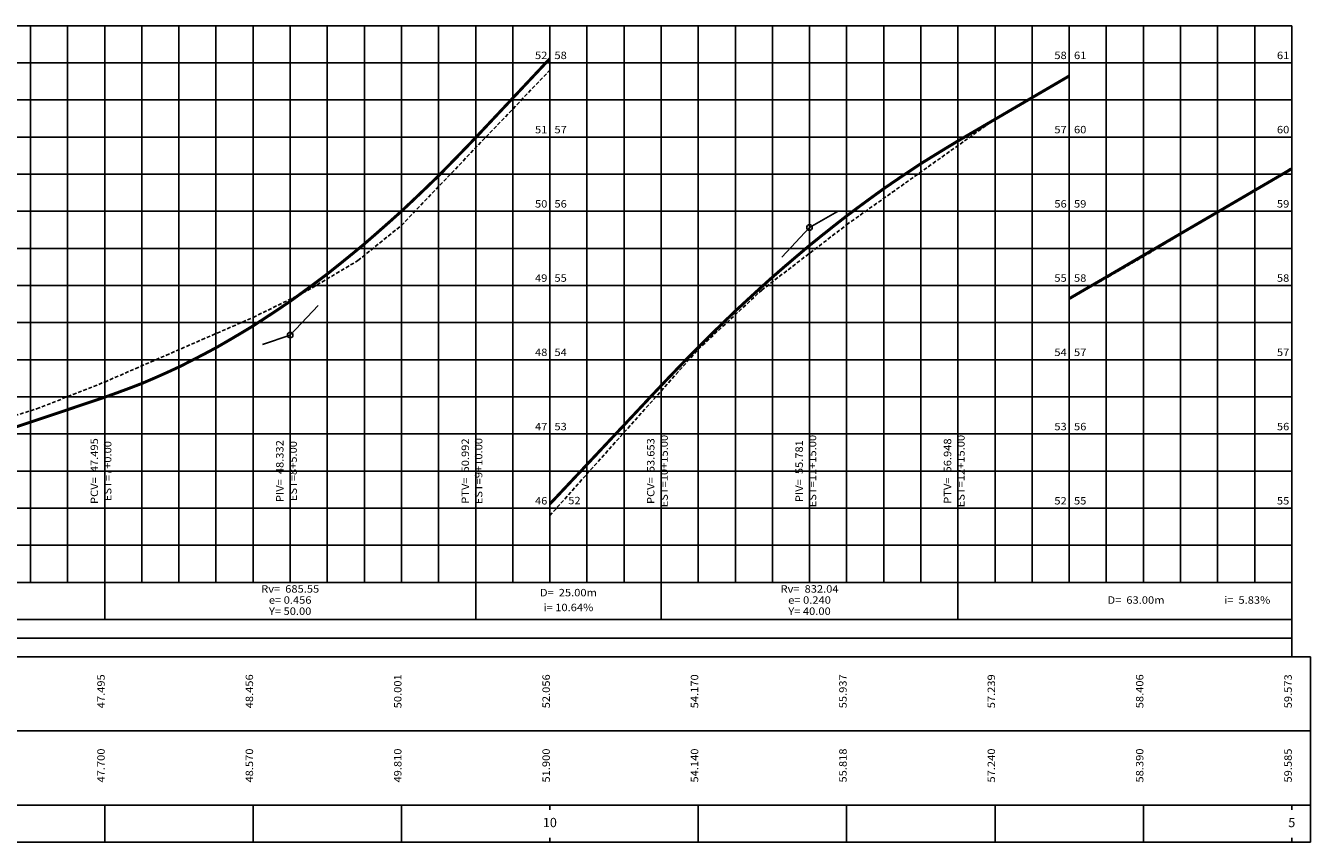
# Model space of a CAD drawing. Extents: x -114 to 231, y -29 to 81.
# Drawn here: x 58 to 231, y -29 to 81 of the extents above; entities that cross this region are included whole.
import ezdxf
from ezdxf.enums import TextEntityAlignment as Align

# ---------------------------------------------------------------- set-up
doc = ezdxf.new("R2010")
doc.units = 0
doc.header["$MEASUREMENT"] = 0
doc.linetypes.add('DASHED', pattern=[0.75, 0.5, -0.25])
for name, color, linetype in [('ALTIM', 1, 'CONTINUOUS'), ('CGREIDE', 1, 'CONTINUOUS'), ('CONTORNO', 21, 'CONTINUOUS'), ('CTERR', 1, 'CONTINUOUS'), ('CVELEM', 151, 'CONTINUOUS'), ('CVTXT', 1, 'CONTINUOUS'), ('GESTACAS', 2, 'CONTINUOUS'), ('GFINA', 9, 'CONTINUOUS'), ('GRADE', 151, 'CONTINUOUS'), ('GRCOTAS', 1, 'CONTINUOUS'), ('PGREIDE', 191, 'CONTINUOUS'), ('PPLAN', 70, 'CONTINUOUS'), ('PTERR', 30, 'DASHED')]:
    doc.layers.add(name, color=color, linetype=linetype)
doc.styles.add('ALTIM', font='ARIAL.TTF', dxfattribs={"width": 1.1, "oblique": 15, "height": 1})
doc.styles.add('COTA', font='ARIAL.TTF', dxfattribs={"width": 1.1, "height": 1})
doc.styles.add('GESTACAS', font='ARIAL.TTF', dxfattribs={"height": 1.25})
doc.styles.add('GRCOTAS', font='ARIAL.TTF', dxfattribs={"width": 1.1, "oblique": 15, "height": 1})
doc.styles.add('SPIV', font='ARIAL.TTF', dxfattribs={"width": 1.1, "oblique": 25, "height": 1})

msp = doc.modelspace()

# ---------------------------------------------------------------- linework, layer by layer
at = {"layer": 'ALTIM'}
for points in [[(68.3, 5.71), (68.3, 0.71)], [(118.3, 5.71), (118.3, 0.71)], [(143.3, 5.71), (143.3, 0.71)], [(183.3, 5.71), (183.3, 0.71)]]:
    msp.add_lwpolyline(points, dxfattribs=at)
at = {"layer": 'CONTORNO'}
for points in [[(-91.7, 80.71), (228.3, 80.71)], [(228.3, 80.71), (228.3, -4.29)], [(-113.74, 5.71), (228.3, 5.71)], [(-113.74, 0.71), (228.3, 0.71)], [(-113.74, -4.29), (230.8, -4.29)], [(230.8, -4.29), (230.8, -29.29)], [(-108.74, -14.29), (230.8, -14.29)], [(-113.74, -24.29), (230.8, -24.29)], [(-113.74, -29.29), (230.8, -29.29)]]:
    msp.add_lwpolyline(points, dxfattribs=at)
at = {"layer": 'CVELEM'}
for points in [[(118.3, 5.71), (118.3, 65.63)], [(183.3, 5.71), (183.3, 65.18)], [(159.55, 49.53), (163.3, 53.52), (167.05, 55.7)], [(163.3, 5.71), (163.3, 53.52)], [(89.55, 37.77), (93.3, 39.03), (97.05, 43.02)], [(93.3, 5.71), (93.3, 39.03)], [(143.3, 5.71), (143.3, 32.23)], [(68.3, 5.71), (68.3, 30.66)]]:
    msp.add_lwpolyline(points, dxfattribs=at)
for centre in [(163.3, 53.52), (93.3, 39.03)]:
    msp.add_circle(centre, 0.375, dxfattribs=at)
at = {"layer": 'GFINA'}
for points in [[(58.3, 80.71), (58.3, 5.71)], [(63.3, 80.71), (63.3, 5.71)], [(68.3, 80.71), (68.3, 5.71)], [(73.3, 80.71), (73.3, 5.71)], [(83.3, 80.71), (83.3, 5.71)], [(88.3, 80.71), (88.3, 5.71)], [(93.3, 80.71), (93.3, 5.71)], [(98.3, 80.71), (98.3, 5.71)], [(108.3, 80.71), (108.3, 5.71)], [(113.3, 80.71), (113.3, 5.71)], [(118.3, 80.71), (118.3, 5.71)], [(123.3, 80.71), (123.3, 5.71)], [(133.3, 80.71), (133.3, 5.71)], [(138.3, 80.71), (138.3, 5.71)], [(143.3, 80.71), (143.3, 5.71)], [(148.3, 80.71), (148.3, 5.71)], [(158.3, 80.71), (158.3, 5.71)], [(163.3, 80.71), (163.3, 5.71)], [(168.3, 80.71), (168.3, 5.71)], [(173.3, 80.71), (173.3, 5.71)], [(183.3, 80.71), (183.3, 5.71)], [(188.3, 80.71), (188.3, 5.71)], [(193.3, 80.71), (193.3, 5.71)], [(198.3, 80.71), (198.3, 5.71)], [(208.3, 80.71), (208.3, 5.71)], [(213.3, 80.71), (213.3, 5.71)], [(218.3, 80.71), (218.3, 5.71)], [(223.3, 80.71), (223.3, 5.71)], [(-91.7, 75.71), (228.3, 75.71)], [(-91.7, 70.71), (228.3, 70.71)], [(-91.7, 65.71), (228.3, 65.71)], [(-91.7, 60.71), (228.3, 60.71)], [(-91.7, 50.71), (228.3, 50.71)], [(-91.7, 45.71), (228.3, 45.71)], [(-91.7, 40.71), (228.3, 40.71)], [(-91.7, 35.71), (228.3, 35.71)], [(-91.7, 25.71), (228.3, 25.71)], [(-91.7, 20.71), (228.3, 20.71)], [(-91.7, 15.71), (228.3, 15.71)], [(-91.7, 10.71), (228.3, 10.71)]]:
    msp.add_lwpolyline(points, dxfattribs=at)
at = {"layer": 'GRADE'}
for points in [[(78.3, 80.71), (78.3, 5.71)], [(103.3, 80.71), (103.3, 5.71)], [(128.3, 80.71), (128.3, 5.71)], [(153.3, 80.71), (153.3, 5.71)], [(178.3, 80.71), (178.3, 5.71)], [(203.3, 80.71), (203.3, 5.71)], [(-91.7, 55.71), (228.3, 55.71)], [(-91.7, 30.71), (228.3, 30.71)], [(68.3, -24.29), (68.3, -29.29)], [(88.3, -24.29), (88.3, -29.29)], [(108.3, -24.29), (108.3, -29.29)], [(128.3, -24.29), (128.3, -24.91)], [(128.3, -24.29), (128.3, -24.91)], [(148.3, -24.29), (148.3, -29.29)], [(168.3, -24.29), (168.3, -29.29)], [(188.3, -24.29), (188.3, -29.29)], [(208.3, -24.29), (208.3, -29.29)], [(228.3, -24.29), (228.3, -24.91)], [(128.3, -28.68), (128.3, -29.29)], [(128.3, -28.68), (128.3, -29.29)], [(228.3, -28.68), (228.3, -29.29)]]:
    msp.add_lwpolyline(points, dxfattribs=at)
at = {"layer": 'PGREIDE'}
for points in [[(28.3, 16.72, 0.4, 0.4, -0.005915), (33.3, 18.8, 0.4, 0.4, -0.00027), (38.3, 20.61, 0.4, 0.4, 0), (43.3, 22.29, 0.4, 0.4, 0), (48.3, 23.96, 0.4, 0.4, 0.000001), (53.3, 25.63, 0.4, 0.4, -0.000004), (58.3, 27.31, 0.4, 0.4, 0), (63.3, 28.98, 0.4, 0.4, 0), (68.3, 30.66, 0.4, 0.4, 0.008105), (73.3, 32.51, 0.4, 0.4, 0.010194), (78.3, 34.73, 0.4, 0.4, 0.007092), (83.3, 37.32, 0.4, 0.4, 0.006656), (88.3, 40.27, 0.4, 0.4, 0.006226), (93.3, 43.58, 0.4, 0.4, 0.00581), (98.3, 47.26, 0.4, 0.4, 0.005409), (103.3, 51.31, 0.4, 0.4, 0.005034), (108.3, 55.72, 0.4, 0.4, 0.004679), (113.3, 60.49, 0.4, 0.4, 0.002882), (118.3, 65.63, 0.4, 0.4, 0), (123.3, 70.95, 0.4, 0.4, 0), (128.3, 76.27, 0.4, 0.4, 0)], [(128.3, 16.27, 0.4, 0.4, 0), (133.3, 21.59, 0.4, 0.4, 0), (138.3, 26.91, 0.4, 0.4, 0), (143.3, 32.23, 0.4, 0.4, -0.003575), (148.3, 37.4, 0.4, 0.4, -0.005113), (153.3, 42.27, 0.4, 0.4, -0.00415), (158.3, 46.84, 0.4, 0.4, -0.004407), (163.3, 51.11, 0.4, 0.4, -0.004673), (168.3, 55.08, 0.4, 0.4, -0.004949), (173.3, 58.75, 0.4, 0.4, -0.005239), (178.3, 62.12, 0.4, 0.4, -0.003706), (183.3, 65.18, 0.4, 0.4, -0.000003), (188.3, 68.1, 0.4, 0.4, 0), (193.3, 71.02, 0.4, 0.4, 0.000004), (198.3, 73.94, 0.4, 0.4, 0)], [(198.3, 43.94, 0.4, 0.4, 0.000001), (203.3, 46.85, 0.4, 0.4, 0), (208.3, 49.77, 0.4, 0.4, 0.000001), (213.3, 52.69, 0.4, 0.4, -0.000001), (218.3, 55.6, 0.4, 0.4, 0), (223.3, 58.52, 0.4, 0.4, -0.000001), (228.3, 61.44, 0.4, 0.4, 0)]]:
    msp.add_lwpolyline(points, format="xyseb", dxfattribs=at)
at = {"layer": 'PPLAN'}
msp.add_lwpolyline([(-71.7, -1.79), (228.3, -1.79)], dxfattribs=at)
at = {"layer": 'PTERR'}
msp.add_line((198.3, 43.86), (208.3, 49.61), dxfattribs=at)
for points in [[(28.3, 18.41), (33.79, 20.6), (48.3, 25.71), (59.13, 29.09), (68.3, 32.71), (88.3, 41.41), (95.64, 45.03), (102.43, 49.06), (108.3, 53.81), (128.3, 74.71)], [(188.3, 68.11), (198.3, 73.86)], [(128.3, 14.71), (148.3, 37.11), (156.85, 45.09), (168.3, 53.89), (188.3, 68.11)], [(208.3, 49.61), (228.3, 61.56)]]:
    msp.add_lwpolyline(points, dxfattribs=at)

# ---------------------------------------------------------------- texts
at = {"layer": 'ALTIM', "style": 'ALTIM', "oblique": 15, "width": 1.1}
for s, p in [('Rv=  685.55', (93.3, 4.71)), ('Rv=  832.04', (163.3, 4.71)), ('e= 0.456', (93.3, 3.21)), ('D=  25.00m', (130.8, 4.21)), ('e= 0.240', (163.3, 3.21)), ('D=  63.00m', (207.3, 3.21)), ('i=  5.83%', (222.3, 3.21)), ('Y= 50.00', (93.3, 1.71)), ('i= 10.64%', (130.8, 2.21)), ('Y= 40.00', (163.3, 1.71))]:
    msp.add_text(s, height=1, dxfattribs=at).set_placement(p, align=Align.MIDDLE)
at = {"layer": 'CGREIDE', "style": 'COTA', "width": 1.1}
for s, p in [('  47.495', (68.3, -9.29)), ('  48.456', (88.3, -9.29)), ('  50.001', (108.3, -9.29)), ('  52.056', (128.3, -9.29)), ('  54.170', (148.3, -9.29)), ('  55.937', (168.3, -9.29)), ('  57.239', (188.3, -9.29)), ('  58.406', (208.3, -9.29)), ('  59.573', (228.3, -9.29))]:
    msp.add_text(s, height=1, rotation=90, dxfattribs=at).set_placement(p, align=Align.CENTER)
at = {"layer": 'CTERR', "style": 'COTA', "width": 1.1}
for s, p in [('  47.700', (68.3, -19.29)), ('  48.570', (88.3, -19.29)), ('  49.810', (108.3, -19.29)), ('  51.900', (128.3, -19.29)), ('  54.140', (148.3, -19.29)), ('  55.818', (168.3, -19.29)), ('  57.240', (188.3, -19.29)), ('  58.390', (208.3, -19.29)), ('  59.585', (228.3, -19.29))]:
    msp.add_text(s, height=1, rotation=90, dxfattribs=at).set_placement(p, align=Align.CENTER)
at = {"layer": 'CVTXT', "style": 'SPIV', "oblique": 25, "width": 1.1}
for s, p in [('PCV=  47.495', (67.4, 20.71)), ('EST=7+0.00', (69.2, 20.71)), ('PIV=  48.332', (92.4, 20.71)), ('EST=8+5.00', (94.2, 20.71)), ('PTV=  50.992', (117.4, 20.71)), ('EST=9+10.00', (119.2, 20.71)), ('PCV=  53.653', (142.4, 20.71)), ('EST=10+15.00', (144.2, 20.71)), ('PIV=  55.781', (162.4, 20.71)), ('EST=11+15.00', (164.2, 20.71)), ('PTV=  56.948', (182.4, 20.71)), ('EST=12+15.00', (184.2, 20.71))]:
    msp.add_text(s, height=1, rotation=90, dxfattribs=at).set_placement(p, align=Align.CENTER)
at = {"layer": 'GESTACAS', "style": 'GESTACAS'}
for s, p in [('10', (128.3, -26.79)), ('5', (228.3, -26.79))]:
    msp.add_text(s, height=1.25, dxfattribs=at).set_placement(p, align=Align.MIDDLE)
at = {"layer": 'GRCOTAS', "style": 'GRCOTAS', "oblique": 15, "width": 1.1}
for s, p in [(' 52 ', (128.3, 76.21)), (' 58 ', (130.92, 76.21)), (' 58 ', (198.3, 76.21)), (' 61 ', (200.95, 76.21)), (' 61 ', (228.3, 76.21)), (' 51 ', (128.3, 66.21)), (' 57 ', (130.92, 66.21)), (' 57 ', (198.3, 66.21)), (' 60 ', (200.95, 66.21)), (' 60 ', (228.3, 66.21)), (' 50 ', (128.3, 56.21)), (' 56 ', (130.92, 56.21)), (' 56 ', (198.3, 56.21)), (' 59 ', (200.95, 56.21)), (' 59 ', (228.3, 56.21)), (' 49 ', (128.3, 46.21)), (' 55 ', (130.92, 46.21)), (' 55 ', (198.3, 46.21)), (' 58 ', (200.95, 46.21)), (' 58 ', (228.3, 46.21)), (' 48 ', (128.3, 36.21)), (' 54 ', (130.92, 36.21)), (' 54 ', (198.3, 36.21)), (' 57 ', (200.95, 36.21)), (' 57 ', (228.3, 36.21)), (' 47 ', (128.3, 26.21)), (' 53 ', (130.92, 26.21)), (' 53 ', (198.3, 26.21)), (' 56 ', (200.95, 26.21)), (' 56 ', (228.3, 26.21)), (' 46 ', (128.3, 16.21)), (' 52 ', (132.78, 16.24)), (' 52 ', (198.3, 16.21)), (' 55 ', (200.95, 16.21)), (' 55 ', (228.3, 16.21))]:
    msp.add_text(s, height=1, dxfattribs=at).set_placement(p, align=Align.RIGHT)

doc.saveas('drawing.dxf')
